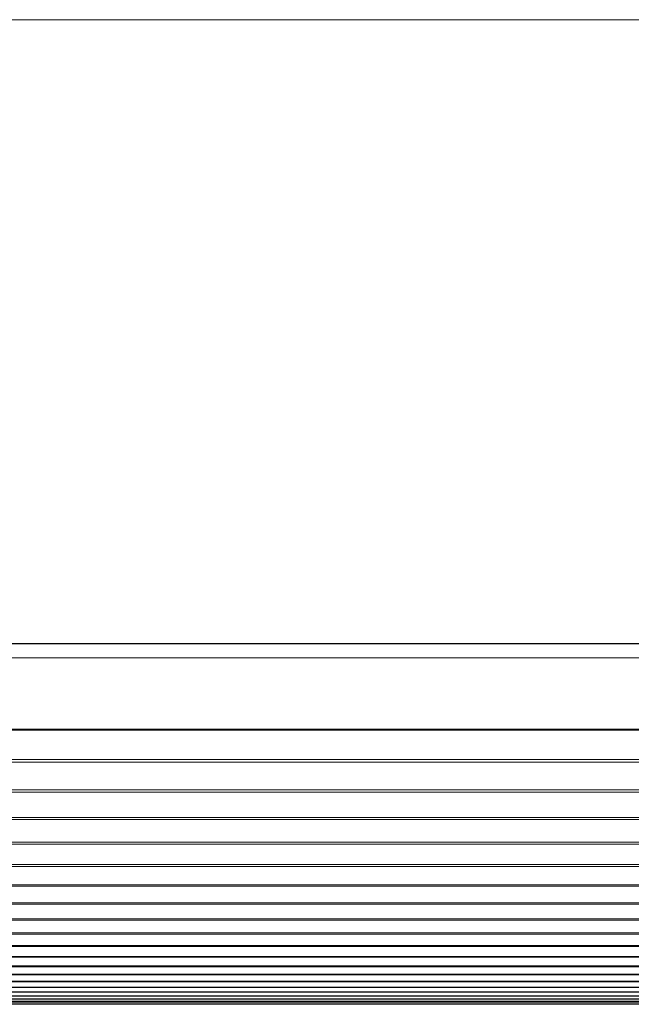
# Model space of a CAD drawing. Units: millimetres. Extents: x 0 to 1189, y 0 to 841.
# Drawn here: x 470 to 472, y 421 to 424 of the extents above; entities that cross this region are included whole.
import ezdxf

# ---------------------------------------------------------------- set-up
doc = ezdxf.new("R2010")
doc.units = ezdxf.units.MM
doc.layers.add('1', color=7, linetype='Continuous')

msp = doc.modelspace()

# ---------------------------------------------------------------- linework, layer by layer
at = {"layer": '1', "color": 252, "linetype": 'Continuous', "lineweight": 13}
for p, q in [((365.3673, 424.054), (671.5673, 424.054)), ((365.3673, 422.1923), (671.5673, 422.1923)), ((518.1033, 422.1492), (365.3814, 422.1492)), ((475.2287, 421.9366), (469.4421, 421.9366)), ((469.4421, 421.9337), (474.9199, 421.9337)), ((474.5735, 421.8381), (469.0869, 421.8381)), ((469.4421, 421.8459), (474.9199, 421.8459)), ((468.7782, 421.7556), (474.5735, 421.7556)), ((475.2287, 421.7484), (469.4421, 421.7484)), ((474.5735, 421.6671), (469.0869, 421.6671)), ((469.4421, 421.6736), (474.9199, 421.6736)), ((468.7782, 421.5995), (474.5735, 421.5995)), ((475.2287, 421.5936), (469.4421, 421.5936)), ((474.5735, 421.5273), (469.0869, 421.5273)), ((469.4421, 421.5326), (474.9199, 421.5326)), ((468.7782, 421.4725), (474.5735, 421.4725)), ((475.2287, 421.4678), (469.4421, 421.4678)), ((469.4421, 421.4188), (474.9199, 421.4188)), ((474.5735, 421.4146), (469.0869, 421.4146)), ((468.7782, 421.3709), (474.5735, 421.3709)), ((469.4421, 421.3285), (474.9199, 421.3285)), ((468.7782, 421.2911), (474.5735, 421.2911)), ((469.4421, 421.2584), (474.9199, 421.2584)), ((468.7782, 421.23), (474.5735, 421.23)), ((468.7782, 421.1847), (474.5735, 421.1847)), ((469.4421, 421.2055), (474.9199, 421.2055)), ((468.7782, 421.1527), (474.5735, 421.1527)), ((469.4421, 421.1672), (474.9199, 421.1672)), ((468.7782, 421.1318), (474.5735, 421.1318)), ((469.4421, 421.141), (474.9199, 421.141)), ((469.4421, 421.1249), (474.9199, 421.1249)), ((468.7782, 421.12), (474.5735, 421.12))]:
    msp.add_line(p, q, dxfattribs=at)
at = {"layer": '1', "color": 18, "linetype": 'Continuous', "lineweight": 13}
for p, q in [((365.3673, 422.1917), (671.5673, 422.1917)), ((469.4421, 421.9365), (475.2287, 421.9365)), ((469.0869, 421.838), (474.5735, 421.838)), ((469.4421, 421.7484), (475.2287, 421.7484)), ((469.0869, 421.6671), (474.5735, 421.6671)), ((469.4421, 421.5936), (475.2287, 421.5936)), ((469.0869, 421.5273), (474.5735, 421.5273)), ((469.4421, 421.4678), (475.2287, 421.4678)), ((469.0869, 421.4146), (474.5735, 421.4146)), ((475.2287, 421.3672), (469.4421, 421.3672)), ((474.5735, 421.3252), (469.0869, 421.3252)), ((475.2287, 421.2882), (469.4421, 421.2882)), ((474.5735, 421.2559), (469.0869, 421.2559)), ((475.2287, 421.2278), (469.4421, 421.2278)), ((474.5735, 421.2037), (469.0869, 421.2037)), ((475.2287, 421.1831), (469.4421, 421.1831)), ((474.5735, 421.1659), (469.0869, 421.1659)), ((474.5735, 421.1402), (469.0869, 421.1402)), ((474.5735, 421.1244), (469.0869, 421.1244)), ((475.2287, 421.1517), (469.4421, 421.1517)), ((475.2287, 421.1312), (469.4421, 421.1312)), ((443.0238, 421.1156), (480.3905, 421.1156))]:
    msp.add_line(p, q, dxfattribs=at)

doc.saveas('drawing.dxf')
